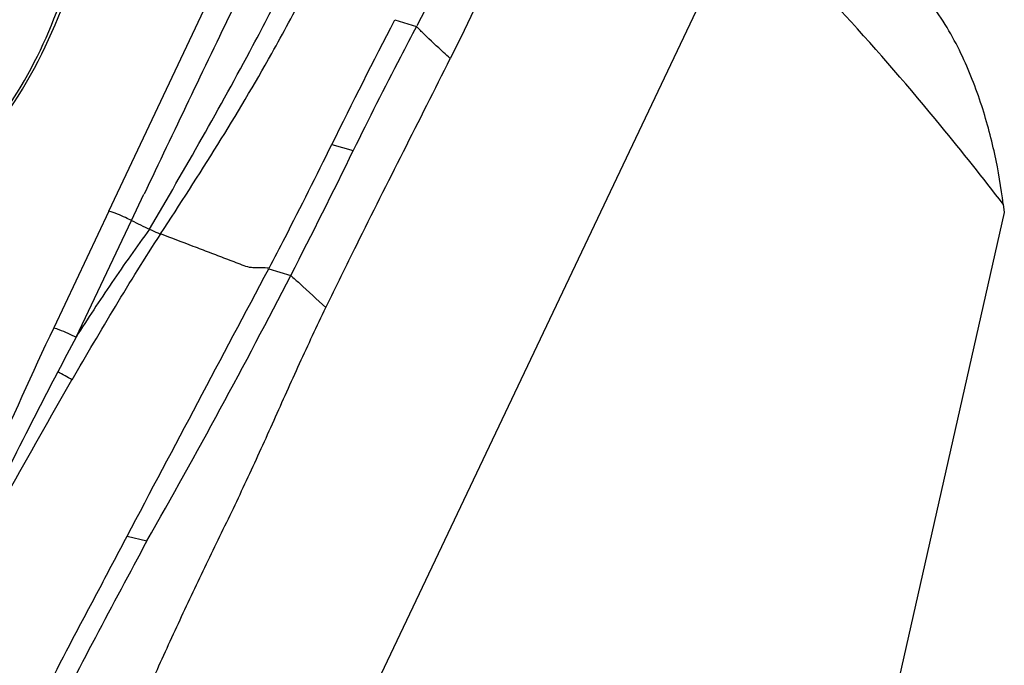
# Model space of a CAD drawing. Units: millimetres. Extents: x 0 to 594, y 0 to 420.
# Drawn here: x 144 to 150, y 150 to 154 of the extents above; entities that cross this region are included whole.
import ezdxf

# ---------------------------------------------------------------- set-up
doc = ezdxf.new("R2010")
doc.units = ezdxf.units.MM
doc.header["$LTSCALE"] = 32.67
doc.layers.add('607072814-000_CL', color=7, linetype='CONTINUOUS')
doc.layers.add('607087186-000_CL', color=7, linetype='CONTINUOUS')

msp = doc.modelspace()

# ---------------------------------------------------------------- linework, layer by layer
at = {"layer": '607072814-000_CL', "color": 7, "linetype": 'CONTINUOUS'}
for p, q in [((148.163, 155.1232), (145.3959, 149.2948)), ((144.0694, 153.0513), (143.722, 152.3134)), ((144.1853, 150.9968), (144.3101, 150.9662))]:
    msp.add_line(p, q, dxfattribs=at)
at = {"layer": '607072814-000_CL', "color": 9, "linetype": 'CONTINUOUS'}
for p, q in [((144.0694, 153.0513), (144.8264, 154.6533)), ((145.8778, 154.2588), (146.014, 154.2187)), ((145.4788, 153.472), (145.6145, 153.434)), ((144.2132, 152.9916), (144.2919, 153.1573)), ((143.8633, 152.2545), (144.2132, 152.9916)), ((145.0799, 152.687), (145.2195, 152.6446))]:
    msp.add_line(p, q, dxfattribs=at)
at = {"layer": '607072814-000_CL', "color": 7, "linetype": 'CONTINUOUS'}
for centre, radius, start, end in [((355.727, 52.7179), 234.0787, 154.269701, 154.590589), ((108.5362, 171.4935), 41.2426, 332.81061, 334.03088), ((105.2507, 173.2151), 44.9516, 330.33356, 332.76694)]:
    msp.add_arc(centre, radius, start, end, dxfattribs=at)
at = {"layer": '607072814-000_CL', "color": 9, "linetype": 'CONTINUOUS'}
for centre, radius, start, end in [((146.0316, 156.5904), 4.0321, 243.19347, 244.98938), ((166.7874, 141.362), 25.5337, 154.60192, 156.74795), ((169.4009, 138.6449), 28.9378, 151.94573, 152.43865), ((176.7465, 134.8434), 37.2094, 152.48272, 153.56488), ((139.3234, 143.8515), 9.3021, 60.96323, 61.60435)]:
    msp.add_arc(centre, radius, start, end, dxfattribs=at)
at = {"layer": '607072814-000_CL', "color": 7, "linetype": 'CONTINUOUS'}
for points, knots in [([(147.5975, 156.8271), (147.4595, 156.6158), (147.2784, 156.2767), (147.0521, 155.8135), (146.8922, 155.4517), (146.7271, 155.0907), (146.5129, 154.6086), (146.3447, 154.2508), (146.2274, 154.0156)], [0, 0, 0, 0, 0.241961, 0.367448, 0.494278, 0.621101, 0.748026, 1, 1, 1, 1]), ([(146.8982, 155.8882), (146.7531, 155.6094), (146.4587, 155.0543), (146.164, 154.4995), (146.0161, 154.2226)], [0, 0, 0, 0, 0.500364, 1, 1, 1, 1]), ([(142.0699, 152.5346), (142.5623, 152.7395), (143.4288, 153.4456), (143.8747, 154.4719), (143.936, 154.9998)], [0, 0, 0, 0, 0.50083, 1, 1, 1, 1]), ([(142.3802, 152.7179), (142.784, 152.9424), (143.4784, 153.592), (143.8379, 154.4763), (143.8925, 154.927)], [0, 0, 0, 0, 0.50439, 1, 1, 1, 1]), ([(144.3971, 152.9065), (144.6406, 153.2808), (144.9609, 153.7824), (145.2416, 154.3067), (145.3081, 154.4389)], [0, 0, 0, 0, 0.751066, 1, 1, 1, 1]), ([(146.014, 154.2187), (145.9797, 154.1542), (145.8429, 153.8945), (145.7112, 153.6321), (145.6145, 153.434)], [0, 0, 0, 0, 0.248903, 1, 1, 1, 1]), ([(145.4415, 152.4423), (145.5058, 152.5746), (145.7641, 153.1008), (146.0307, 153.6229), (146.2274, 154.0156)], [0, 0, 0, 0, 0.250834, 1, 1, 1, 1]), ([(145.0819, 152.6908), (145.1159, 152.7551), (145.2511, 153.0141), (145.3812, 153.2756), (145.4788, 153.472)], [0, 0, 0, 0, 0.249209, 1, 1, 1, 1]), ([(144.126, 149.5921), (144.1803, 149.7118), (144.2855, 149.9525), (144.4465, 150.3113), (144.6123, 150.6665), (144.7828, 151.0183), (144.9522, 151.3711), (145.1137, 151.7289), (145.2738, 152.0876), (145.3846, 152.3248), (145.4415, 152.4423)], [0, 0, 0, 0, 0.125585, 0.25099, 0.375849, 0.500106, 0.624593, 0.749827, 0.875252, 1, 1, 1, 1]), ([(143.5518, 149.7677), (143.6498, 149.9769), (143.8077, 150.2851), (144.0252, 150.6915), (144.1316, 150.8953), (144.1853, 150.9968)], [0, 0, 0, 0, 0.501261, 0.750784, 1, 1, 1, 1]), ([(144.3101, 150.9662), (144.2016, 150.7628), (143.9824, 150.3559), (143.7693, 149.9456), (143.6694, 149.7365)], [0, 0, 0, 0, 0.498725, 1, 1, 1, 1])]:
    msp.add_open_spline(points, degree=3, knots=knots, dxfattribs=at)
at = {"layer": '607072814-000_CL', "color": 9, "linetype": 'CONTINUOUS'}
for points, knots in [([(144.3269, 152.9364), (144.5504, 153.3199), (144.8458, 153.8326), (145.117, 154.3584), (145.1827, 154.4906)], [0, 0, 0, 0, 0.750416, 1, 1, 1, 1]), ([(146.2274, 154.0156), (146.2133, 154.0285), (146.1581, 154.0791), (146.1021, 154.1289), (146.0626, 154.1684)], [0, 0, 0, 0, 0.254454, 1, 1, 1, 1]), ([(144.2132, 152.9916), (144.2009, 152.9978), (144.1544, 153.0201), (144.1064, 153.0398), (144.0702, 153.051)], [0, 0, 0, 0, 0.266272, 1, 1, 1, 1]), ([(144.3273, 152.936), (144.2445, 152.8259), (144.0871, 152.6004), (143.9364, 152.3705), (143.8626, 152.255)], [0, 0, 0, 0, 0.50123, 1, 1, 1, 1]), ([(144.3274, 152.9361), (144.3448, 152.928), (144.3679, 152.9179), (144.3914, 152.9087), (144.3971, 152.9065)], [0, 0, 0, 0, 0.759382, 1, 1, 1, 1]), ([(143.8378, 151.9846), (143.9279, 152.14), (144.11, 152.4499), (144.2986, 152.7561), (144.3974, 152.9064)], [0, 0, 0, 0, 0.499657, 1, 1, 1, 1]), ([(145.0819, 152.6908), (145.0658, 152.6912), (145.0336, 152.692), (144.9926, 152.6927), (144.9513, 152.6944), (144.9106, 152.7113), (144.8613, 152.7296), (144.7925, 152.7559), (144.7066, 152.7886), (144.569, 152.8411), (144.4658, 152.8803), (144.3971, 152.9065)], [0, 0, 0, 0, 0.06667, 0.133454, 0.170596, 0.23695, 0.313363, 0.389577, 0.542205, 0.694842, 1, 1, 1, 1]), ([(145.2196, 152.6448), (145.2377, 152.628), (145.3113, 152.56), (145.3856, 152.493), (145.4415, 152.4423)], [0, 0, 0, 0, 0.246799, 1, 1, 1, 1]), ([(143.7226, 152.3133), (143.7334, 152.3099), (143.7814, 152.2931), (143.828, 152.2724), (143.8633, 152.2545)], [0, 0, 0, 0, 0.222481, 1, 1, 1, 1])]:
    msp.add_open_spline(points, degree=3, knots=knots, dxfattribs=at)
at = {"layer": '607072814-000_CL', "color": 7, "linetype": 'CONTINUOUS'}
for points in [[(145.4788, 153.472), (145.6098, 153.7353), (145.7405, 153.9988), (145.8778, 154.2588)], [(144.1853, 150.9968), (144.4832, 151.5604), (144.7815, 152.1237), (145.0799, 152.687)]]:
    msp.add_open_spline(points, degree=3, dxfattribs=at)
at = {"layer": '607072814-000_CL', "color": 9, "linetype": 'CONTINUOUS'}
for points in [[(146.0626, 154.1684), (146.0461, 154.1849), (146.0301, 154.2018), (146.014, 154.2187)], [(143.0258, 150.5552), (143.3034, 151.0277), (143.5615, 151.5113), (143.8364, 151.9853)]]:
    msp.add_open_spline(points, degree=3, dxfattribs=at)
at = {"layer": '607087186-000_CL', "color": 7, "linetype": 'CONTINUOUS'}
for p, q in [((149.7277, 153.0424), (148.167, 146.1314)), ((149.7213, 153.0942), (149.7277, 153.0424))]:
    msp.add_line(p, q, dxfattribs=at)
at = {"layer": '607087186-000_CL', "color": 9, "linetype": 'CONTINUOUS'}
msp.add_open_spline([(149.7213, 153.0942), (149.5928, 153.2612), (149.0782, 153.9081), (148.521, 154.5215), (148.0827, 154.954)], degree=3, knots=[0, 0, 0, 0, 0.254994, 1, 1, 1, 1], dxfattribs=at)
at = {"layer": '607087186-000_CL', "color": 7, "linetype": 'CONTINUOUS'}
msp.add_open_spline([(149.7213, 153.0942), (149.7084, 153.2003), (149.6714, 153.4171), (149.5825, 153.7446), (149.4735, 154.0188), (149.3562, 154.2336), (149.2841, 154.3367), (149.2437, 154.3852)], degree=3, knots=[0, 0, 0, 0, 0.230346, 0.473224, 0.730008, 0.86387, 1, 1, 1, 1], dxfattribs=at)

doc.saveas('drawing.dxf')
